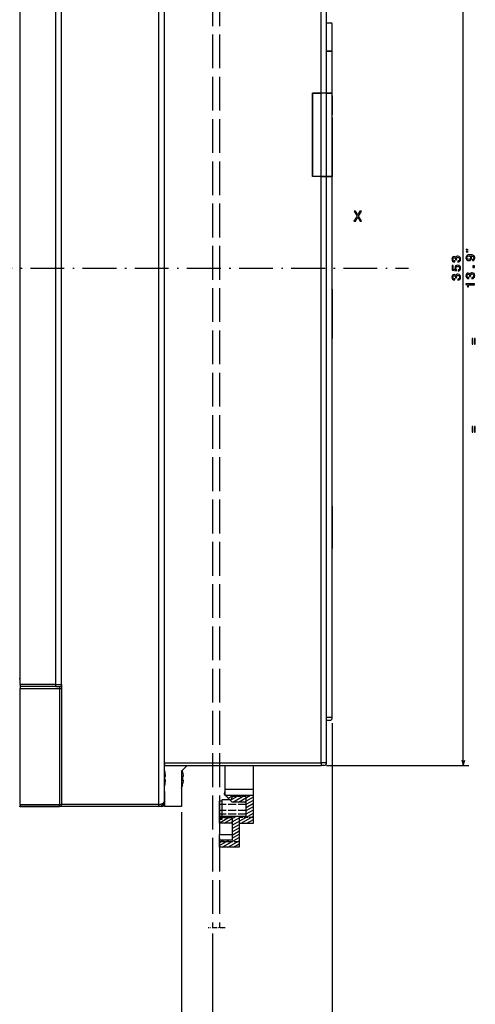
# Model space of a CAD drawing. Extents: x -998 to 1305, y 180 to 1564.
# Drawn here: x -85 to 76, y 823 to 1172 of the extents above; entities that cross this region are included whole.
import ezdxf

# ---------------------------------------------------------------- set-up
doc = ezdxf.new("R2010")
doc.units = 0
doc.linetypes.add('DASHDOT', pattern=[18.5, 12, -3, 0.5, -3])
doc.linetypes.add('DASHED', pattern=[15, 12, -3])
doc.layers.get('0').update_dxf_attribs({"linetype": 'CONTINUOUS'})

msp = doc.modelspace()

# ---------------------------------------------------------------- linework, layer by layer
at = {"color": 7, "linetype": 'DASHED'}
for p, q in [((-16.916885, 1317.141357), (-16.916885, 850.190186)), ((-14.416885, 1317.141357), (-14.416885, 850.190186))]:
    msp.add_line(p, q, dxfattribs=at)
at = {"color": 7}
for p, q in [((-35.916885, 893.983215), (-35.916885, 1272.283203)), ((-33.916885, 895.283203), (-33.916885, 1272.283203)), ((21.583084, 1146.283081), (21.583084, 1259.783081)), ((23.583084, 1146.283081), (23.583084, 1259.783081)), ((-85.116882, 936.483215), (-85.116882, 1182.083252)), ((-72.416885, 936.483215), (-72.416885, 1182.083252)), ((-70.416885, 936.483215), (-70.416885, 1182.083252)), ((18.583084, 1146.283081), (18.583084, 1116.783081)), ((18.583084, 1116.783081), (18.583084, 1146.283081)), ((21.583084, 1116.783081), (21.583084, 1146.283081)), ((23.583084, 1116.783081), (23.583084, 1146.283081)), ((25.583084, 1116.783081), (25.583084, 1146.283081)), ((25.583084, 1137.582886), (25.583084, 1116.783081)), ((21.583084, 908.783081), (21.583084, 1116.783081)), ((23.583084, 908.783081), (23.583084, 1116.783081)), ((25.583084, 924.783081), (25.583084, 1116.783081)), ((-85.116882, 893.983215), (-85.116882, 935.083191)), ((-71.116882, 935.083191), (-71.116882, 893.983215)), ((-70.416885, 935.083191), (-70.416885, 893.983215)), ((-33.916916, 908.783081), (21.583084, 908.783081)), ((-33.916916, 907.783081), (21.583084, 907.783081)), ((-37.916916, 893.283081), (-72.916885, 893.283081)), ((-35.916885, 893.283203), (-71.116882, 893.283203)), ((-35.916885, 893.983215), (-70.416885, 893.983215)), ((-16.916885, 848.190186), (-16.916885, 679.440674))]:
    msp.add_line(p, q, dxfattribs=at)
at = {"color": 172}
for p, q in [((72.011353, 907.783081), (72.011353, 1260.783081)), ((25.583084, 922.783081), (25.583084, 647.709717)), ((23.583084, 907.783081), (74.011353, 907.783081)), ((-27.916916, 891.283081), (-27.916916, 711.319946))]:
    msp.add_line(p, q, dxfattribs=at)
at = {"color": 7, "ltscale": 0.25}
for p, q in [((23.583084, 1161.283081), (23.583084, 1171.283081)), ((-2.41687, 887.283081), (-2.41687, 897.283081))]:
    msp.add_line(p, q, dxfattribs=at)
at = {"color": 7, "ltscale": 0.0375}
msp.add_line((23.583084, 1171.283081), (25.083084, 1171.283081), dxfattribs=at)
at = {"color": 7, "ltscale": 0.2375}
for p, q in [((25.583084, 1161.283081), (25.583084, 1170.783081)), ((-14.41687, 889.783081), (-4.91687, 889.783081))]:
    msp.add_line(p, q, dxfattribs=at)
at = {"color": 7, "ltscale": 0.05}
for p, q in [((25.583084, 1161.283081), (23.583084, 1161.283081)), ((23.583084, 1161.283081), (25.583084, 1161.283081)), ((23.583084, 1146.283081), (21.583084, 1146.283081)), ((23.583084, 1146.283081), (21.583084, 1146.283081)), ((23.583084, 1146.283081), (25.583084, 1146.283081)), ((25.583084, 1146.283081), (23.583084, 1146.283081)), ((21.583084, 1116.783081), (23.583084, 1116.783081)), ((23.583084, 1116.783081), (21.583084, 1116.783081)), ((23.583084, 1116.783081), (25.583084, 1116.783081)), ((25.583084, 1116.783081), (23.583084, 1116.783081)), ((-72.416885, 936.483215), (-70.416885, 936.483215)), ((25.583084, 924.783081), (23.583084, 924.783081)), ((23.583084, 908.783081), (21.583084, 908.783081)), ((-2.41687, 897.283081), (-2.41687, 899.283081)), ((-14.41687, 881.283081), (-14.41687, 883.283081))]:
    msp.add_line(p, q, dxfattribs=at)
at = {"color": 7, "ltscale": 0.375}
for p, q in [((25.583084, 1146.283081), (25.583084, 1161.283081)), ((25.583084, 1146.283081), (25.583084, 1161.283081)), ((25.583084, 999.773071), (25.583084, 984.773071))]:
    msp.add_line(p, q, dxfattribs=at)
at = {"color": 7, "ltscale": 0.075}
for p, q in [((25.583084, 1156.783081), (25.583084, 1159.783081)), ((25.583084, 1153.783081), (25.583084, 1156.783081)), ((18.583084, 1146.283081), (21.583084, 1146.283081)), ((21.583084, 1146.283081), (18.583084, 1146.283081)), ((21.583084, 1116.783081), (18.583084, 1116.783081)), ((21.583084, 1116.783081), (18.583084, 1116.783081)), ((-34.916916, 893.283081), (-37.916916, 893.283081))]:
    msp.add_line(p, q, dxfattribs=at)
at = {"color": 7, "ltscale": 0.0875}
msp.add_line((23.583084, 1149.533081), (23.583084, 1153.033081), dxfattribs=at)
at = {"color": 7, "ltscale": 0.022198}
msp.add_line((25.583084, 1145.395142), (25.583084, 1146.283081), dxfattribs=at)
at = {"color": 7, "ltscale": 0.170306}
msp.add_line((25.583084, 1145.395142), (25.583084, 1138.582886), dxfattribs=at)
at = {"color": 7, "ltscale": 0.025}
for p, q in [((25.583084, 1137.582886), (25.583084, 1138.582886)), ((24.583084, 923.783081), (23.583084, 923.783081)), ((21.583084, 908.783081), (21.583084, 907.783081)), ((22.583084, 907.783081), (21.583084, 907.783081)), ((-14.41687, 895.283081), (-13.41687, 895.283081))]:
    msp.add_line(p, q, dxfattribs=at)
at = {"color": 7, "linetype": 'DASHDOT'}
msp.add_line((-284.949585, 1084.283081), (52.658997, 1084.283081), dxfattribs=at)
at = {"color": 7, "ltscale": 0.4375}
msp.add_line((25.583084, 1076.783081), (25.583084, 1059.283081), dxfattribs=at)
at = {"color": 7, "ltscale": 0.225}
msp.add_line((25.583084, 987.773071), (25.583084, 996.773071), dxfattribs=at)
at = {"color": 7, "ltscale": 4.9e-05}
msp.add_line((25.583084, 987.771118), (25.583084, 987.773071), dxfattribs=at)
at = {"color": 7, "ltscale": 0.0075}
msp.add_line((-85.116882, 938.483215), (-85.416885, 938.483215), dxfattribs=at)
at = {"color": 7, "ltscale": 0.3175}
for p, q in [((-72.416885, 936.483215), (-85.116882, 936.483215)), ((-72.416885, 935.783203), (-85.116882, 935.783203))]:
    msp.add_line(p, q, dxfattribs=at)
at = {"color": 7, "ltscale": 0.0175}
for p, q in [((-85.116882, 936.483215), (-85.116882, 935.783203)), ((-72.416885, 935.783203), (-72.416885, 936.483215)), ((-85.116882, 935.783203), (-85.116882, 935.083191)), ((-71.116882, 935.783203), (-71.116882, 935.083191)), ((-71.116882, 935.083191), (-70.416885, 935.083191)), ((-85.116882, 893.983215), (-85.116882, 893.283203)), ((-71.116882, 893.283203), (-71.116882, 893.983215)), ((-71.116882, 893.983215), (-70.416885, 893.983215)), ((-35.916885, 893.283203), (-35.916885, 893.983215))]:
    msp.add_line(p, q, dxfattribs=at)
at = {"color": 7, "ltscale": 0.035001}
msp.add_line((-70.416885, 936.483215), (-70.416885, 935.083191), dxfattribs=at)
at = {"color": 7, "ltscale": 0.35}
for p, q in [((-85.116882, 935.083191), (-71.116882, 935.083191)), ((-85.116882, 893.983215), (-71.116882, 893.983215)), ((-85.116882, 893.283203), (-71.116882, 893.283203))]:
    msp.add_line(p, q, dxfattribs=at)
at = {"color": 7, "ltscale": 0.0325}
msp.add_line((-72.416885, 935.783203), (-71.116882, 935.783203), dxfattribs=at)
at = {"color": 7, "ltscale": 0.062503}
msp.add_line((-33.916916, 908.783081), (-33.916916, 911.283203), dxfattribs=at)
at = {"color": 7, "ltscale": 0.018768}
msp.add_line((-33.916916, 908.783081), (-33.916916, 908.032349), dxfattribs=at)
at = {"color": 7, "ltscale": 0.070711}
msp.add_line((-27.916916, 905.783081), (-25.916916, 907.783081), dxfattribs=at)
at = {"color": 7, "ltscale": 0.3125}
for p, q in [((-27.916916, 905.783081), (-27.916916, 893.283081)), ((-72.916885, 893.283203), (-85.416885, 893.283203))]:
    msp.add_line(p, q, dxfattribs=at)
at = {"color": 7, "ltscale": 0.000801}
for p, q in [((-27.48671, 905.58313), (-27.454666, 905.58313)), ((-27.48671, 900.983093), (-27.454666, 900.983093))]:
    msp.add_line(p, q, dxfattribs=at)
at = {"color": 7, "ltscale": 0.2125}
for p, q in [((-12.416885, 899.283081), (-12.416885, 907.783081)), ((-2.416885, 899.283081), (-2.416885, 907.783081)), ((-7.41687, 887.283081), (-7.41687, 878.783081))]:
    msp.add_line(p, q, dxfattribs=at)
at = {"color": 7, "ltscale": 0.008519}
msp.add_line((-33.848846, 903.918274), (-33.508087, 903.918274), dxfattribs=at)
at = {"color": 7, "ltscale": 0.008487}
msp.add_line((-33.847549, 903.897949), (-33.508087, 903.897949), dxfattribs=at)
at = {"color": 7, "ltscale": 0.001235}
for p, q in [((-33.556747, 903.889526), (-33.508087, 903.897949)), ((-33.556747, 902.67688), (-33.508087, 902.668457))]:
    msp.add_line(p, q, dxfattribs=at)
at = {"color": 7, "ltscale": 0.000512}
msp.add_line((-33.508087, 903.897949), (-33.50946, 903.918396), dxfattribs=at)
at = {"color": 7, "ltscale": 0.005886}
msp.add_line((-27.48671, 903.983093), (-27.251282, 903.983093), dxfattribs=at)
at = {"color": 7, "ltscale": 0.007708}
msp.add_line((-27.48671, 902.58313), (-27.178406, 902.58313), dxfattribs=at)
at = {"color": 7, "ltscale": 0.001822}
msp.add_line((-27.251282, 903.983093), (-27.178406, 903.983093), dxfattribs=at)
at = {"color": 7, "ltscale": 0.131253}
msp.add_line((-33.916916, 898.533203), (-33.916916, 893.283081), dxfattribs=at)
at = {"color": 7, "linetype": 'DASHED', "ltscale": 0.05}
for p, q in [((-12.41687, 897.283081), (-12.41687, 899.283081)), ((-4.91687, 894.783081), (-4.91687, 896.783081)), ((-14.41687, 889.783081), (-14.41687, 891.783081)), ((-9.91687, 889.283081), (-9.91687, 887.283081)), ((-7.41687, 889.283081), (-7.41687, 887.283081))]:
    msp.add_line(p, q, dxfattribs=at)
at = {"color": 7, "ltscale": 0.125}
for p, q in [((-7.41687, 899.283081), (-12.41687, 899.283081)), ((-2.41687, 899.283081), (-7.41687, 899.283081)), ((-12.41687, 897.283081), (-7.41687, 897.283081)), ((-4.91687, 894.783081), (-9.91687, 894.783081)), ((-7.41687, 897.283081), (-2.41687, 897.283081)), ((-4.91687, 889.783081), (-4.91687, 894.783081)), ((-7.41687, 887.283081), (-2.41687, 887.283081))]:
    msp.add_line(p, q, dxfattribs=at)
at = {"color": 7, "ltscale": 0.025003}
msp.add_line((-33.916916, 894.283081), (-33.916916, 895.283203), dxfattribs=at)
at = {"color": 7, "linetype": 'DASHED', "ltscale": 0.087503}
msp.add_line((-14.41687, 895.283203), (-14.41687, 891.783081), dxfattribs=at)
at = {"color": 7, "ltscale": 0.1375}
msp.add_line((-14.41687, 889.783081), (-14.41687, 895.283081), dxfattribs=at)
at = {"color": 7, "ltscale": 0.0625}
for p, q in [((-13.41687, 895.783081), (-10.91687, 895.783081)), ((-14.41687, 887.283081), (-14.41687, 889.783081)), ((-14.41687, 878.783081), (-14.41687, 881.283081))]:
    msp.add_line(p, q, dxfattribs=at)
at = {"color": 7, "ltscale": 0.15}
for p, q in [((-13.41687, 889.783081), (-13.41687, 895.783081)), ((-27.916916, 893.283081), (-33.916916, 893.283081)), ((-9.91687, 887.283081), (-9.91687, 881.283081))]:
    msp.add_line(p, q, dxfattribs=at)
at = {"color": 7, "ltscale": 0.011637}
msp.add_line((-12.41687, 897.283081), (-12.696167, 897.655457), dxfattribs=at)
at = {"color": 7, "ltscale": 0.088388}
msp.add_line((-9.91687, 894.783081), (-12.41687, 897.283081), dxfattribs=at)
at = {"color": 7, "ltscale": 0.018889}
msp.add_line((-12.039063, 896.905273), (-11.384766, 897.283081), dxfattribs=at)
at = {"color": 7, "ltscale": 0.055491}
msp.add_line((-11.307007, 896.173218), (-9.384766, 897.283081), dxfattribs=at)
at = {"color": 7, "ltscale": 0.092094}
msp.add_line((-10.574951, 895.441162), (-7.384766, 897.283081), dxfattribs=at)
at = {"color": 7, "linetype": 'DASHED', "ltscale": 0.125}
for p, q in [((-4.91687, 896.783081), (-9.91687, 896.783081)), ((-2.41687, 889.283081), (-7.41687, 889.283081))]:
    msp.add_line(p, q, dxfattribs=at)
at = {"color": 7, "ltscale": 0.124999}
for p, q in [((-9.714844, 894.783081), (-5.384766, 897.283081)), ((-7.714844, 894.783081), (-3.384766, 897.283081)), ((-12.7052, 887.283081), (-8.375122, 889.783081)), ((-10.7052, 887.283081), (-6.375122, 889.783081))]:
    msp.add_line(p, q, dxfattribs=at)
at = {"color": 7, "ltscale": 0.095204}
msp.add_line((-5.714844, 894.783081), (-2.41687, 896.687134), dxfattribs=at)
at = {"color": 7, "ltscale": 0.072169}
for p, q in [((-4.91687, 894.089111), (-2.41687, 895.532471)), ((-4.91687, 892.934387), (-2.41687, 894.377747)), ((-4.91687, 891.779663), (-2.41687, 893.223083)), ((-4.91687, 890.625), (-2.41687, 892.068359)), ((-9.91687, 885.428833), (-7.41687, 886.872192)), ((-9.91687, 884.27417), (-7.41687, 885.717529)), ((-9.91687, 883.119446), (-7.41687, 884.562805)), ((-9.91687, 881.964722), (-7.41687, 883.408081))]:
    msp.add_line(p, q, dxfattribs=at)
at = {"color": 7, "ltscale": 0.000343}
msp.add_line((-37.916916, 893.283081), (-37.903198, 893.283203), dxfattribs=at)
at = {"color": 7, "ltscale": 0.0067}
msp.add_line((-33.916916, 894.283081), (-34.184906, 894.283081), dxfattribs=at)
at = {"color": 7, "linetype": 'DASHED', "ltscale": 0.2375}
for p, q in [((-4.91687, 894.008118), (-14.41687, 894.008118)), ((-4.91687, 891.783081), (-14.41687, 891.783081)), ((-4.91687, 890.558105), (-14.41687, 890.558105))]:
    msp.add_line(p, q, dxfattribs=at)
at = {"color": 7, "ltscale": 0.216507}
msp.add_line((-9.91687, 886.583557), (-2.41687, 890.913696), dxfattribs=at)
at = {"color": 7, "linetype": 'DASHED', "ltscale": 0.0125}
msp.add_line((-14.41687, 889.283081), (-14.41687, 889.783081), dxfattribs=at)
at = {"color": 7, "ltscale": 0.116675}
msp.add_line((-14.41687, 887.449585), (-10.375122, 889.783081), dxfattribs=at)
at = {"color": 7, "ltscale": 0.058941}
msp.add_line((-14.41687, 888.604248), (-12.375122, 889.783081), dxfattribs=at)
at = {"color": 7, "ltscale": 0.001205}
msp.add_line((-14.41687, 889.758972), (-14.375122, 889.783081), dxfattribs=at)
at = {"color": 7, "linetype": 'DASHED', "ltscale": 0.1125}
msp.add_line((-14.41687, 889.283081), (-9.91687, 889.283081), dxfattribs=at)
at = {"color": 7, "linetype": 'DASHED', "ltscale": 0.025}
for p, q in [((-14.41687, 889.283081), (-13.41687, 889.283081)), ((-14.41687, 888.783081), (-13.41687, 888.783081)), ((-13.41687, 888.783081), (-13.41687, 889.783081))]:
    msp.add_line(p, q, dxfattribs=at)
at = {"color": 7, "ltscale": 0.123794}
msp.add_line((-6.7052, 887.283081), (-2.41687, 889.758972), dxfattribs=at)
at = {"color": 7, "ltscale": 0.066058}
msp.add_line((-4.7052, 887.283081), (-2.41687, 888.604248), dxfattribs=at)
at = {"color": 7, "ltscale": 0.008324}
msp.add_line((-2.7052, 887.283081), (-2.41687, 887.449585), dxfattribs=at)
at = {"color": 7, "ltscale": 0.100003}
msp.add_line((-14.41687, 887.283203), (-14.41687, 883.283081), dxfattribs=at)
at = {"color": 7, "ltscale": 0.1125}
for p, q in [((-9.91687, 887.283081), (-14.41687, 887.283081)), ((-14.41687, 883.283081), (-9.91687, 883.283081)), ((-9.91687, 881.283081), (-14.41687, 881.283081))]:
    msp.add_line(p, q, dxfattribs=at)
at = {"color": 7, "ltscale": 0.095821}
msp.add_line((-14.41687, 879.366638), (-11.097534, 881.283081), dxfattribs=at)
at = {"color": 7, "ltscale": 0.038086}
msp.add_line((-14.41687, 880.521362), (-13.097534, 881.283081), dxfattribs=at)
at = {"color": 7, "linetype": 'DASHED', "ltscale": 0.175}
msp.add_line((-14.41687, 880.783081), (-7.41687, 880.783081), dxfattribs=at)
at = {"color": 7, "ltscale": 0.173516}
msp.add_line((-13.427612, 878.783081), (-7.41687, 882.253418), dxfattribs=at)
at = {"color": 7, "ltscale": 0.11578}
msp.add_line((-11.427612, 878.783081), (-7.41687, 881.098694), dxfattribs=at)
at = {"color": 7, "ltscale": 0.175}
msp.add_line((-7.41687, 878.783081), (-14.41687, 878.783081), dxfattribs=at)
at = {"color": 7, "ltscale": 0.058046}
msp.add_line((-9.427612, 878.783081), (-7.41687, 879.944031), dxfattribs=at)
at = {"color": 7, "ltscale": 0.00031}
msp.add_line((-7.427612, 878.783081), (-7.41687, 878.789307), dxfattribs=at)
at = {"color": 7, "linetype": 'DASHDOT', "ltscale": 0.150493}
msp.add_line((-12.42363, 850.190186), (-18.443359, 850.190186), dxfattribs=at)
at = {"color": 7}
for points in [[(33.276863, 1100.926514), (33.8064, 1100.926514), (34.608276, 1102.343628), (35.425278, 1100.926514), (35.959858, 1100.926514), (34.865479, 1102.726929), (35.904385, 1104.431519), (35.39502, 1104.431519), (34.623405, 1103.135498), (33.86692, 1104.431519), (33.337379, 1104.431519), (34.371243, 1102.721924)], [(75.157249, 1057.30481), (75.455521, 1057.30481), (75.455521, 1059.314941), (75.157249, 1059.314941)], [(75.995865, 1057.30481), (76.289818, 1057.30481), (76.289818, 1059.314941), (75.995865, 1059.314941)], [(75.157249, 1026.077148), (75.455521, 1026.077148), (75.455521, 1028.08728), (75.157249, 1028.08728)], [(75.995872, 1026.077148), (76.289818, 1026.077148), (76.289818, 1028.08728), (75.995872, 1028.08728)]]:
    msp.add_lwpolyline(points, close=True, dxfattribs=at)
at = {"color": 172}
for points in [[(73.81134, 1090.78772), (73.011353, 1090.987671), (73.011353, 1090.78772)], [(73.81134, 1089.987671), (73.011353, 1090.187744), (73.011353, 1089.987671)], [(70.069, 1086.396118), (70.099243, 1086.396118), (70.514221, 1086.46521), (70.82547, 1086.668335), (71.024323, 1086.988281), (71.097809, 1087.411865), (71.024323, 1087.86145), (70.834106, 1088.198608), (70.531525, 1088.414795), (70.142487, 1088.492554), (69.887421, 1088.458008), (69.679932, 1088.362915), (69.519989, 1088.207275), (69.40329, 1087.999756), (69.169861, 1088.280762), (68.798096, 1088.380249), (68.460907, 1088.31543), (68.205872, 1088.129517), (68.045929, 1087.826904), (67.989746, 1087.411865), (68.058899, 1087.022827), (68.249115, 1086.724609), (68.551697, 1086.530029), (68.953705, 1086.46521), (68.983978, 1086.46521), (68.983978, 1086.849976), (68.707306, 1086.884521), (68.508484, 1086.996948), (68.387421, 1087.178467), (68.344208, 1087.433472), (68.378784, 1087.658325), (68.469574, 1087.822632), (68.616547, 1087.921997), (68.815399, 1087.960938), (69.027191, 1087.921997), (69.169861, 1087.818237), (69.256317, 1087.636719), (69.282257, 1087.390259), (69.277924, 1087.22168), (69.619415, 1087.22168), (69.610779, 1087.433472), (69.649689, 1087.705811), (69.753418, 1087.909058), (69.922028, 1088.030029), (70.142487, 1088.073242), (70.393188, 1088.025757), (70.579071, 1087.900391), (70.695801, 1087.701538), (70.734711, 1087.437866), (70.691467, 1087.165527), (70.561798, 1086.966675), (70.354279, 1086.841309), (70.069, 1086.793701)], [(75.267822, 1086.949097), (75.609344, 1087.013916), (75.873016, 1087.199829), (76.037292, 1087.493774), (76.097809, 1087.882813), (76.067535, 1088.137817), (75.989746, 1088.366943), (75.855743, 1088.561523), (75.665527, 1088.725708), (75.427765, 1088.855469), (75.13382, 1088.950562), (74.796661, 1089.006714), (74.407593, 1089.02832), (73.798096, 1088.954834), (73.352844, 1088.743042), (73.084839, 1088.405884), (72.989746, 1087.943359), (73.067535, 1087.519653), (73.275055, 1087.199829), (73.59494, 1086.99231), (73.996948, 1086.923096), (74.411926, 1086.99231), (74.727478, 1087.195435), (74.926331, 1087.498047), (74.99118, 1087.882813), (74.909058, 1088.289185), (74.658325, 1088.596069), (75.138153, 1088.526855), (75.479645, 1088.38855), (75.682831, 1088.176758), (75.74765, 1087.887085), (75.717407, 1087.662354), (75.622314, 1087.498047), (75.471008, 1087.390015), (75.267822, 1087.346802)], [(73.992615, 1087.342407), (73.724609, 1087.385742), (73.512787, 1087.506714), (73.378784, 1087.696899), (73.331238, 1087.943359), (73.378784, 1088.198364), (73.512787, 1088.392944), (73.720276, 1088.513916), (73.988312, 1088.561523), (74.26062, 1088.513916), (74.463806, 1088.392944), (74.589172, 1088.194092), (74.632385, 1087.930298), (74.589172, 1087.692627), (74.463806, 1087.506714), (74.264954, 1087.385742)], [(70.228943, 1083.21106), (70.583405, 1083.306152), (70.860046, 1083.517944), (71.032959, 1083.829224), (71.097809, 1084.226929), (71.019989, 1084.663452), (70.808197, 1085.005005), (70.471008, 1085.221191), (70.038727, 1085.303223), (69.636719, 1085.229736), (69.321136, 1085.022339), (69.117981, 1084.69812), (69.044495, 1084.278809), (69.096375, 1083.95459), (69.239014, 1083.703857), (68.430664, 1083.824829), (68.430664, 1085.139038), (68.076202, 1085.139038), (68.076202, 1083.535278), (69.666962, 1083.297485), (69.666962, 1083.643311), (69.463806, 1083.894043), (69.39032, 1084.213867), (69.437866, 1084.490601), (69.576202, 1084.702393), (69.787994, 1084.836426), (70.060333, 1084.883911), (70.332672, 1084.836426), (70.544495, 1084.69812), (70.678497, 1084.486206), (70.726044, 1084.213867), (70.695801, 1083.984863), (70.596375, 1083.807617), (70.440735, 1083.677856), (70.228943, 1083.613037)], [(76.011353, 1084.485962), (76.011353, 1085.08252), (75.367249, 1085.08252), (75.367249, 1084.485962)], [(70.069, 1079.991455), (70.099243, 1079.991455), (70.514221, 1080.060669), (70.82547, 1080.263794), (71.024323, 1080.583618), (71.097809, 1081.007324), (71.024323, 1081.456909), (70.834106, 1081.794067), (70.531525, 1082.010132), (70.142487, 1082.088013), (69.887421, 1082.053467), (69.679932, 1081.958252), (69.519989, 1081.802734), (69.40329, 1081.595215), (69.169861, 1081.876221), (68.798096, 1081.975586), (68.460907, 1081.910767), (68.205872, 1081.724854), (68.045929, 1081.422241), (67.989746, 1081.007324), (68.058899, 1080.618286), (68.249115, 1080.319946), (68.551697, 1080.125488), (68.953705, 1080.060669), (68.983978, 1080.060669), (68.983978, 1080.445313), (68.707306, 1080.47998), (68.508484, 1080.592285), (68.387421, 1080.773926), (68.344208, 1081.028931), (68.378784, 1081.253662), (68.469574, 1081.417969), (68.616547, 1081.517334), (68.815399, 1081.556274), (69.027191, 1081.517334), (69.169861, 1081.413696), (69.256317, 1081.232056), (69.282257, 1080.985718), (69.277924, 1080.817139), (69.619415, 1080.817139), (69.610779, 1081.028931), (69.649689, 1081.30127), (69.753418, 1081.504395), (69.922028, 1081.625488), (70.142487, 1081.668701), (70.393188, 1081.621094), (70.579071, 1081.495728), (70.695801, 1081.296875), (70.734711, 1081.033203), (70.691467, 1080.760864), (70.561798, 1080.562012), (70.354279, 1080.436646), (70.069, 1080.38916)], [(75.069, 1080.492554), (75.099243, 1080.492554), (75.514221, 1080.561768), (75.82547, 1080.764893), (76.024323, 1081.084839), (76.097809, 1081.508423), (76.024323, 1081.958008), (75.834106, 1082.295166), (75.531525, 1082.511353), (75.142487, 1082.589111), (74.887421, 1082.554565), (74.679932, 1082.459473), (74.519989, 1082.303833), (74.40329, 1082.096313), (74.169861, 1082.377319), (73.798096, 1082.476807), (73.460907, 1082.411865), (73.205872, 1082.226074), (73.045929, 1081.923462), (72.989746, 1081.508423), (73.058899, 1081.119385), (73.249115, 1080.821167), (73.551697, 1080.626587), (73.953705, 1080.561768), (73.983978, 1080.561768), (73.983978, 1080.946533), (73.707306, 1080.981079), (73.508484, 1081.093506), (73.387421, 1081.275024), (73.344208, 1081.530029), (73.378784, 1081.754883), (73.469574, 1081.919067), (73.616547, 1082.018555), (73.815399, 1082.057495), (74.027191, 1082.018555), (74.169861, 1081.914795), (74.256317, 1081.733276), (74.282257, 1081.486816), (74.277924, 1081.318237), (74.619415, 1081.318237), (74.610779, 1081.530029), (74.649689, 1081.802368), (74.753418, 1082.005615), (74.922028, 1082.126587), (75.142487, 1082.1698), (75.393188, 1082.122314), (75.579071, 1081.996948), (75.695801, 1081.798096), (75.734711, 1081.534424), (75.691467, 1081.262085), (75.561798, 1081.063232), (75.354279, 1080.937866), (75.069, 1080.890259)], [(76.011353, 1078.30188), (76.011353, 1078.69519), (72.989746, 1078.69519), (72.989746, 1078.401245), (73.253418, 1078.323486), (73.430664, 1078.167847), (73.534393, 1077.930054), (73.569, 1077.601563), (73.875916, 1077.601563), (73.875916, 1078.30188)]]:
    msp.add_lwpolyline(points, close=True, dxfattribs=at)
msp.add_lwpolyline([(71.493713, 909.714966), (72.011353, 907.783081), (72.528992, 909.714966)], dxfattribs=at)
at = {"color": 7}
for points in [[(-33.508087, 903.918274), (-33.627182, 903.934448), (-33.850998, 903.950378)], [(-12.696167, 897.655457), (-12.682617, 897.685303), (-12.669678, 897.715332), (-12.656616, 897.747131), (-12.644043, 897.779175), (-12.631592, 897.812866), (-12.619629, 897.846802), (-12.607788, 897.882324), (-12.596313, 897.917969), (-12.585083, 897.955261), (-12.574219, 897.992676), (-12.563599, 898.031555), (-12.553345, 898.070557), (-12.543335, 898.111023), (-12.533813, 898.15155), (-12.524536, 898.19342), (-12.515747, 898.235413), (-12.50708, 898.278625), (-12.498901, 898.321899), (-12.491089, 898.366333), (-12.483643, 898.410889), (-12.476563, 898.456421), (-12.469849, 898.502075), (-12.463501, 898.548645), (-12.45752, 898.595276), (-12.452026, 898.6427), (-12.446899, 898.690186), (-12.442139, 898.738403), (-12.437744, 898.786682), (-12.433838, 898.83551), (-12.430298, 898.884399), (-12.427124, 898.933777), (-12.424438, 898.983154), (-12.422119, 899.032959), (-12.420288, 899.082703), (-12.418823, 899.132751), (-12.417725, 899.1828), (-12.417114, 899.23291), (-12.41687, 899.283081)], [(-35.916885, 893.983215), (-35.7892, 893.98584), (-35.662277, 893.993774), (-35.536819, 894.006897), (-35.413513, 894.025024), (-35.292953, 894.048096), (-35.17572, 894.075745), (-35.062317, 894.107849), (-34.953171, 894.144043), (-34.848663, 894.184143), (-34.749084, 894.227844), (-34.654709, 894.27478), (-34.565689, 894.324768), (-34.482162, 894.377502), (-34.404282, 894.432739), (-34.332077, 894.490234), (-34.26564, 894.549683), (-34.204987, 894.611023), (-34.150131, 894.67395), (-34.101089, 894.738281), (-34.057846, 894.803833), (-34.020401, 894.870361), (-33.988739, 894.937866), (-33.962845, 895.006104), (-33.942734, 895.074829), (-33.928375, 895.144043), (-33.919754, 895.213562), (-33.916885, 895.283203)]]:
    msp.add_lwpolyline(points, dxfattribs=at)
for centre, radius, start, end in [((25.083084, 1170.783081), 0.5, 0.00001, 90.000003), ((-71.116882, 936.483215), 0.7, 270.000001, 360), ((24.583084, 924.783081), 1, 270.000001, 360), ((22.583084, 908.783081), 1, 270.000001, 360), ((-42.966888, 903.283203), 9.500006, 15.885701, 17.699244), ((-33.852722, 905.858154), 0.034565, 47.770034, 87.159327), ((-42.96376, 903.293518), 9.476286, 3.780324, 15.921417), ((-33.844711, 905.892395), 0.017868, 267.161237, 329.466799), ((-35.09584, 903.289917), 7.977846, 16.70471, 20.457808), ((-35.116714, 903.283142), 7.969103, 5.038872, 16.774581), ((-35.116714, 903.283142), 7.969103, 5.038872, 16.774581), ((-34.055176, 898.239624), 4.465378, 83.590908, 87.379259), ((-42.966827, 903.325439), 9.137227, 356.078389, 3.921711), ((-42.96376, 903.293213), 9.476286, 344.078593, 356.219664), ((-42.963852, 903.272949), 9.476374, 344.197274, 356.219609), ((-34.050369, 908.26709), 4.405556, 272.663611, 276.43352), ((-42.967438, 903.240906), 9.137844, 356.608083, 0.262843), ((-35.117661, 903.283081), 7.662984, 354.758741, 5.241092), ((-35.117661, 903.283081), 7.662984, 354.758741, 5.241092), ((-35.116714, 903.28302), 7.969103, 343.225421, 354.961134), ((-35.116592, 903.28302), 7.968984, 343.225257, 354.961134), ((-42.966888, 903.283203), 9.500006, 342.30075, 344.114301), ((-33.849213, 900.668213), 0.024948, 36.903809, 93.993669), ((-35.116959, 903.283081), 8.000046, 334.128866, 343.291619), ((-35.916885, 895.283203), 2, 270.000001, 360), ((-71.116882, 893.983215), 0.7, 270.000001, 360), ((-34.916916, 894.283081), 1, 270.000001, 360)]:
    msp.add_arc(centre, radius, start, end, dxfattribs=at)
at = {"color": 7, "linetype": 'DASHED'}
msp.add_arc((-11.919067, 896.783813), 2.002208, 315.032694, 359.979082, dxfattribs=at)

doc.saveas('drawing.dxf')
